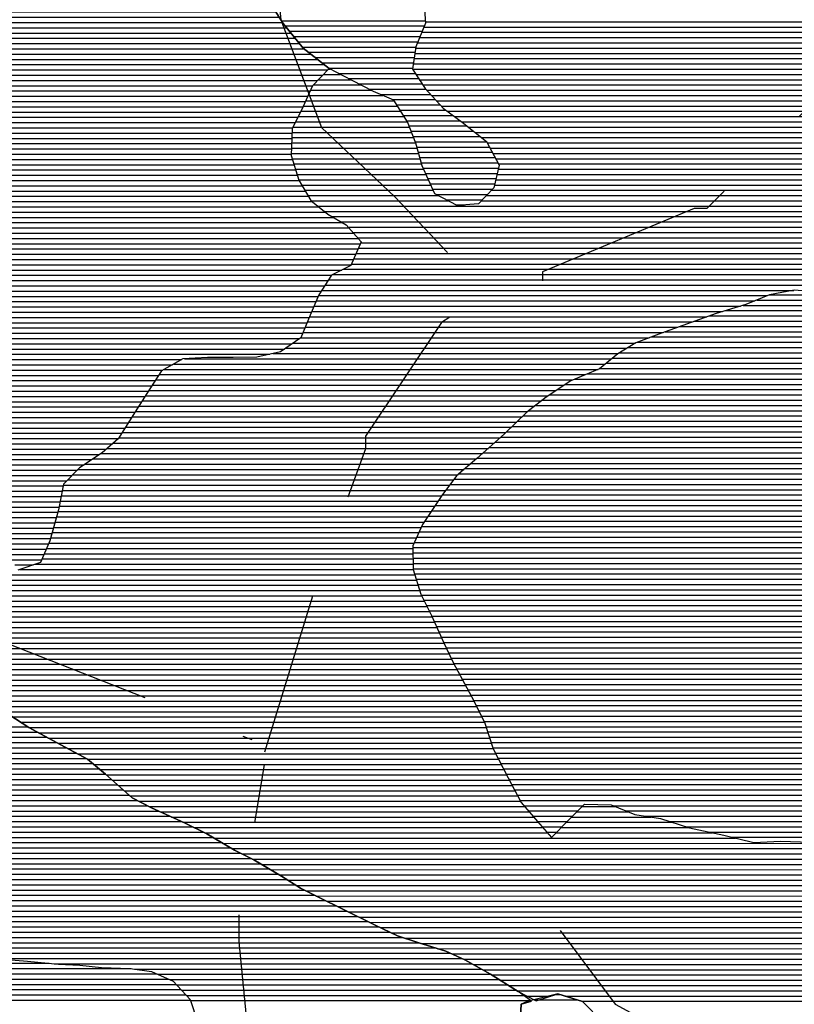
# Model space of a CAD drawing. Extents: x 186088 to 270188, y 8140884 to 8200579.
# Drawn here: x 244876 to 246714, y 8154677 to 8157014 of the extents above; entities that cross this region are included whole.
import ezdxf

# ---------------------------------------------------------------- set-up
doc = ezdxf.new("R2010")
doc.units = 0
doc.header["$MEASUREMENT"] = 0
doc.linetypes.add('DASHED', pattern=[0.75, 0.5, -0.25])
for name, color, linetype in [('C', 11, 'CONTINUOUS'), ('CE', 102, 'CONTINUOUS'), ('ESTRADA_N_PAV', 10, 'CONTINUOUS'), ('P_L', 53, 'CONTINUOUS'), ('RIOS', 150, 'CONTINUOUS')]:
    doc.layers.add(name, color=color, linetype=linetype)
doc.layers.add('MC', color=7, linetype='CONTINUOUS', true_color=0x366b00)

# ---------------------------------------------------------------- blocks, each defined once
blk = doc.blocks.new('*X14')
at = {"layer": 'CE'}
for points in [[(244678.90558, 8154762.364583), (245140.433956, 8154762.369198)], [(244752.326335, 8154774.86535), (244945.484739, 8154774.867282)], [(244544.387798, 8154737.363172), (245228.56971, 8154737.370014)], [(244577.049041, 8154749.863532), (245200.713898, 8154749.869768)], [(244483.258895, 8154712.362495), (245258.522163, 8154712.370247)], [(244513.131408, 8154724.862826), (245246.757877, 8154724.870163)], [(244434.396356, 8154687.36194), (245280.924914, 8154687.370405)], [(244456.822327, 8154699.862197), (245270.286448, 8154699.870332)]]:
    blk.add_lwpolyline(points, dxfattribs=at)
blk = doc.blocks.new('*X15')
at = {"layer": 'CE'}
for points in [[(244646.577579, 8157682.764368), (244737.793114, 8157682.76528)], [(244661.96142, 8157695.264555), (244689.283939, 8157695.264828)], [(244615.809895, 8157657.763995), (244764.754481, 8157657.765484)], [(244631.193737, 8157670.264181), (244751.923565, 8157670.265389)], [(244548.262658, 8157632.763253), (244790.416312, 8157632.765675)], [(244586.695861, 8157645.26367), (244777.585397, 8157645.265579)], [(244505.644174, 8157607.762761), (244815.407644, 8157607.765859)], [(244525.090271, 8157620.262988), (244803.11281, 8157620.265769)], [(244486.198076, 8157595.262534), (244827.702477, 8157595.265949)], [(244452.927625, 8157570.262135), (244853.099444, 8157570.266137)], [(244468.308857, 8157582.762322), (244840.119714, 8157582.76604)], [(244422.165161, 8157545.261761), (244879.058905, 8157545.26633)], [(244437.546393, 8157557.761948), (244866.079175, 8157557.766233)], [(244402.677842, 8157520.2615), (244900.124924, 8157520.266475)], [(244410.789785, 8157532.761614), (244890.429626, 8157532.766411)], [(244386.453955, 8157495.261272), (244919.515521, 8157495.266603)], [(244394.565899, 8157507.761386), (244909.820223, 8157507.766539)], [(244372.883113, 8157470.26107), (244942.281892, 8157470.266764)], [(244378.574189, 8157482.76116), (244930.4813, 8157482.766679)], [(244361.500962, 8157445.260891), (244965.883075, 8157445.266934)], [(244367.192038, 8157457.76098), (244954.082484, 8157457.766849)], [(244355.809221, 8157432.760801), (244977.683667, 8157432.767019)], [(244344.424085, 8157407.760621), (245002.018501, 8157407.767197)], [(244350.116653, 8157420.260711), (244989.723614, 8157420.267107)], [(244331.764524, 8157382.760428), (245028.296017, 8157382.767393)], [(244338.731517, 8157395.260531), (245014.313387, 8157395.267287)], [(244317.17715, 8157357.760216), (245061.090412, 8157357.767655)], [(244324.470837, 8157370.260322), (245044.693215, 8157370.267524)], [(244304.576451, 8157332.760024), (245077.616721, 8157332.767755)], [(244309.883462, 8157345.26011), (245069.569895, 8157345.267707)], [(244297.325465, 8157307.759886), (245093.710371, 8157307.76785)], [(244300.950958, 8157320.259955), (245085.663546, 8157320.267802)], [(244290.074479, 8157282.759747), (245109.804022, 8157282.767945)], [(244293.699972, 8157295.259817), (245101.757197, 8157295.267897)], [(244285.210028, 8157257.759633), (245131.887542, 8157257.768099)], [(244287.208068, 8157270.259686), (245119.589453, 8157270.268009)], [(244283.211988, 8157245.25958), (245144.18563, 8157245.268189)], [(244279.253255, 8157220.259474), (245178.352574, 8157220.268465)], [(244281.213948, 8157232.759527), (245158.895775, 8157232.768303)], [(244275.442778, 8157195.25937), (245222.844416, 8157195.268844)], [(244277.348017, 8157207.759422), (245197.809373, 8157207.768627)], [(244271.873851, 8157170.259268), (245285.441775, 8157170.269404)], [(244273.537539, 8157182.759318), (245248.833458, 8157182.769071)], [(244271.635059, 8157145.2592), (245354.614045, 8157145.27003)], [(244271.754455, 8157157.759234), (245321.004151, 8157157.769727)], [(244271.396268, 8157120.259131), (245396.188687, 8157120.270379)], [(244271.515663, 8157132.759166), (245377.749933, 8157132.770228)], [(244271.157476, 8157095.259063), (245428.600556, 8157095.270638)], [(244271.276872, 8157107.759097), (245414.627441, 8157107.770531)], [(244270.918106, 8157070.258995), (245454.489177, 8157070.27083)], [(244271.038071, 8157082.759029), (245441.544867, 8157082.770734)], [(244270.79814, 8157057.75896), (245467.433487, 8157057.770927)], [(244270.558208, 8157032.758892), (245483.769406, 8157032.771024)], [(244270.678174, 8157045.258926), (245475.800655, 8157045.270978)], [(244270.31882, 8157007.758824), (245499.706907, 8157007.771118)], [(244270.438243, 8157020.258858), (245491.738157, 8157020.271071)], [(244270.080056, 8156982.758755), (245519.637293, 8156982.771251)], [(244270.199438, 8156995.25879), (245509.489865, 8156995.271182)], [(244269.960673, 8156970.258721), (245529.784721, 8156970.271319)], [(244270.665087, 8156957.758695), (245539.932149, 8156957.771388)], [(244271.795199, 8156945.258673), (245550.791143, 8156945.271463)], [(244272.925311, 8156932.758652), (245566.53774, 8156932.771588)], [(244274.055423, 8156920.25863), (245582.284336, 8156920.271712)], [(244275.088583, 8156907.758607), (245598.030933, 8156907.771837)], [(244276.054067, 8156895.258584), (245606.910401, 8156895.271893)], [(244277.019551, 8156882.758561), (245594.769675, 8156882.771738)], [(244277.985034, 8156870.258537), (245582.62895, 8156870.271584)], [(244278.950518, 8156857.758514), (245570.488225, 8156857.771429)], [(244279.386061, 8156845.258485), (245564.884717, 8156845.27134)], [(244279.767471, 8156832.758456), (245559.340007, 8156832.771252)], [(244280.148881, 8156820.258427), (245553.795297, 8156820.271163)], [(244280.530291, 8156807.758398), (245548.250587, 8156807.771075)], [(244280.911701, 8156795.258369), (245542.143284, 8156795.270981)], [(244281.167187, 8156782.758338), (245535.978921, 8156782.770886)], [(244281.395205, 8156770.258307), (245529.814558, 8156770.270792)], [(244281.623223, 8156757.758277), (245523.650195, 8156757.770697)], [(244281.851241, 8156745.258246), (245522.196047, 8156745.270649)], [(244282.079259, 8156732.758215), (245521.753898, 8156732.770612)], [(244282.307277, 8156720.258185), (245521.31175, 8156720.270575)], [(244282.535295, 8156707.758154), (245520.869601, 8156707.770537)], [(244282.469834, 8156682.758087), (245523.148131, 8156682.770494)], [(244282.590189, 8156695.258121), (245520.427452, 8156695.2705)], [(244282.229123, 8156657.758019), (245530.877658, 8156657.770505)], [(244282.349478, 8156670.258053), (245527.012895, 8156670.2705)], [(244281.988411, 8156632.75795), (245538.827997, 8156632.770519)], [(244282.108767, 8156645.257985), (245534.742422, 8156645.270511)], [(244281.748323, 8156607.757882), (245553.46235, 8156607.770599)], [(244281.868289, 8156620.257916), (245546.145173, 8156620.270559)], [(244281.508392, 8156582.757814), (245569.850743, 8156582.770697)], [(244281.628357, 8156595.257848), (245560.779526, 8156595.270639)], [(244281.269121, 8156557.757745), (245600.974599, 8156557.770942)], [(244281.388426, 8156570.257779), (245585.412671, 8156570.27082)], [(244281.031768, 8156532.757677), (245641.61765, 8156532.771283)], [(244281.150445, 8156545.257711), (245620.070013, 8156545.2711)], [(244280.913092, 8156520.257643), (245657.079945, 8156520.271404)], [(244280.675739, 8156495.257574), (245679.187348, 8156495.271559)], [(244280.794415, 8156507.757608), (245668.133646, 8156507.771482)], [(244282.223677, 8156482.757557), (245684.51394, 8156482.77158)], [(244284.81673, 8156470.25755), (245678.912832, 8156470.271491)], [(244287.409782, 8156457.757543), (245673.311723, 8156457.771402)], [(244290.002835, 8156445.257536), (245667.710615, 8156445.271313)], [(244292.595887, 8156432.757528), (245662.109506, 8156432.771224)], [(244298.044051, 8156420.25755), (245640.339819, 8156420.270973)], [(244303.710427, 8156407.757574), (245615.759349, 8156407.770694)], [(244309.376802, 8156395.257597), (245607.450691, 8156395.270578)], [(244315.043178, 8156382.757621), (245599.221426, 8156382.770463)], [(244320.709554, 8156370.257645), (245590.992161, 8156370.270347)], [(244328.623805, 8156357.757691), (245583.71956, 8156357.770242)], [(244344.76554, 8156345.257819), (245578.533327, 8156345.270157)], [(244360.907274, 8156332.757948), (245573.347094, 8156332.770072)], [(244377.049008, 8156320.258076), (245568.160861, 8156320.269987)], [(244394.426842, 8156307.758217), (245562.933878, 8156307.769902)], [(244411.896924, 8156295.258358), (245557.654353, 8156295.269816)], [(244429.367007, 8156282.7585), (245552.374828, 8156282.76973)], [(244446.884361, 8156270.258642), (245547.095303, 8156270.269644)], [(244466.08543, 8156257.758801), (245539.900471, 8156257.76954)], [(244485.286499, 8156245.25896), (245521.889089, 8156245.269326)], [(244504.487567, 8156232.759119), (245503.877708, 8156232.769113)], [(244519.076277, 8156220.259232), (245469.027205, 8156220.268732)], [(244532.017927, 8156207.759329), (245260.427335, 8156207.766613)], [(244544.959578, 8156195.259425), (245238.06449, 8156195.266356)], [(244557.901229, 8156182.759522), (245215.701646, 8156182.7661)], [(244567.930892, 8156170.259589), (245205.485392, 8156170.265964)], [(244577.419198, 8156157.759651), (245197.254461, 8156157.765849)], [(244586.907505, 8156145.259713), (245189.02353, 8156145.265734)], [(244596.395811, 8156132.759774), (245180.792598, 8156132.765618)], [(244603.951909, 8156120.259817), (245172.699098, 8156120.265504)], [(244607.823571, 8156107.759823), (245164.710996, 8156107.765392)], [(244611.695234, 8156095.259828), (245156.722895, 8156095.265279)], [(244615.566896, 8156082.759834), (245148.742823, 8156082.765166)], [(244619.438558, 8156070.25984), (245140.843175, 8156070.265054)], [(244623.433813, 8156057.759847), (245132.943527, 8156057.764942)], [(244627.803808, 8156045.259858), (245125.043879, 8156045.26483)], [(244632.173803, 8156032.759868), (245117.144231, 8156032.764718)], [(244636.543797, 8156020.259879), (245109.244583, 8156020.264606)], [(244640.913792, 8156007.75989), (245095.132474, 8156007.764432)], [(244645.11482, 8155995.259899), (245080.896371, 8155995.264256)], [(244648.355421, 8155982.759898), (245065.330426, 8155982.764068)], [(244651.596022, 8155970.259897), (245046.849276, 8155970.26385)], [(244654.836623, 8155957.759897), (245028.368126, 8155957.763632)], [(244658.077225, 8155945.259896), (245012.55122, 8155945.263441)], [(244661.317826, 8155932.759896), (245000.207194, 8155932.763285)], [(244665.444104, 8155920.259904), (244987.863167, 8155920.263128)], [(244669.725199, 8155907.759914), (244979.045744, 8155907.763007)], [(244674.006294, 8155895.259924), (244976.504433, 8155895.262949)], [(244678.28739, 8155882.759933), (244973.963123, 8155882.76289)], [(244682.568485, 8155870.259943), (244971.421812, 8155870.262832)], [(244686.84958, 8155857.759953), (244968.880502, 8155857.762773)], [(244691.130675, 8155845.259963), (244965.945814, 8155845.262711)], [(244695.188442, 8155832.75997), (244962.564995, 8155832.762644)], [(244699.226367, 8155820.259978), (244779.904659, 8155820.260785)], [(244799.087023, 8155820.260976), (244959.184176, 8155820.262577)], [(244703.264291, 8155807.759985), (244773.491089, 8155807.760687)], [(244707.302216, 8155795.259993), (244767.077519, 8155795.26059)], [(244818.654145, 8155807.761139), (244955.803357, 8155807.762511)], [(244830.2953, 8155795.261222), (244952.422538, 8155795.262444)], [(244711.321956, 8155782.76), (244760.663949, 8155782.760493)], [(244714.62663, 8155770.26), (244754.250379, 8155770.260396)], [(244834.73372, 8155782.761234), (244949.041719, 8155782.762377)], [(244839.172139, 8155770.261245), (244944.456821, 8155770.262298)], [(244717.931304, 8155757.76), (244749.060301, 8155757.760311)], [(244721.235978, 8155745.26), (244744.582726, 8155745.260233)], [(244843.610559, 8155757.761257), (244938.909662, 8155757.76221)], [(244849.437996, 8155745.261282), (244933.362503, 8155745.262121)], [(244724.540652, 8155732.76), (244740.105151, 8155732.760156)], [(244727.845326, 8155720.26), (244735.627575, 8155720.260078)], [(244856.870639, 8155732.761323), (244927.815344, 8155732.762033)], [(244864.303282, 8155720.261365), (244907.571621, 8155720.261797)]]:
    blk.add_lwpolyline(points, dxfattribs=at)
blk = doc.blocks.new('*X30')
at = {"layer": 'CE'}
for points in [[(246624.960084, 8156348.923468), (246806.179864, 8156348.92528)], [(246654.927591, 8156361.423801), (246783.345693, 8156361.425085)], [(246550.46474, 8156323.922657), (246820.02959, 8156323.925353)], [(246593.074219, 8156336.423116), (246818.724022, 8156336.425373)], [(246477.348882, 8156298.92186), (246822.640728, 8156298.925313)], [(246511.80157, 8156311.422237), (246821.335159, 8156311.425333)], [(246442.803543, 8156286.421481), (246822.967131, 8156286.425283)], [(246374.674584, 8156261.420734), (246820.810873, 8156261.425196)], [(246407.889157, 8156273.921099), (246821.889002, 8156273.925239)], [(246319.722188, 8156236.420119), (246818.654616, 8156236.425108)], [(246342.035352, 8156248.920375), (246819.732744, 8156248.925152)], [(246282.761936, 8156211.419683), (246833.492867, 8156211.42519)], [(246298.79618, 8156223.919876), (246825.769161, 8156223.925146)], [(246252.806042, 8156186.419317), (246857.09141, 8156186.42536)], [(246267.783989, 8156198.9195), (246841.216573, 8156198.925235)], [(246193.413565, 8156161.418658), (246971.532122, 8156161.426439)], [(246223.496062, 8156173.918991), (246893.558924, 8156173.925692)], [(246151.96695, 8156136.418177), (246990.786683, 8156136.426565)], [(246170.855022, 8156148.918399), (246981.159402, 8156148.926502)], [(246133.078878, 8156123.917955), (247000.976044, 8156123.926634)], [(246100.112489, 8156098.91756), (247021.497304, 8156098.926773)], [(246115.96902, 8156111.417751), (247011.236674, 8156111.426704)], [(246070.459248, 8156073.917197), (247048.259694, 8156073.926975)], [(246084.255957, 8156086.417368), (247034.216231, 8156086.426868)], [(246044.536959, 8156048.916872), (247076.324876, 8156048.92719)], [(246057.498104, 8156061.417034), (247062.303157, 8156061.427082)], [(246018.009967, 8156023.916541), (247101.592503, 8156023.927376)], [(246031.575815, 8156036.416709), (247088.958689, 8156036.427283)], [(245990.109802, 8155998.916196), (247125.566117, 8155998.92755)], [(246004.059884, 8156011.416368), (247114.226316, 8156011.42747)], [(245962.209637, 8155973.915851), (247146.373163, 8155973.927692)], [(245976.15972, 8155986.416023), (247135.96964, 8155986.427621)], [(245932.982831, 8155948.915492), (247187.535454, 8155948.928038)], [(245947.633382, 8155961.415672), (247159.291785, 8155961.427788)], [(245918.332279, 8155936.415313), (247216.155111, 8155936.428291)], [(245897.161414, 8155911.415035), (247274.86892, 8155911.428812)], [(245906.764575, 8155923.915164), (247245.512015, 8155923.928552)], [(245877.95509, 8155886.414777), (247311.448211, 8155886.429112)], [(245887.558252, 8155898.914906), (247294.846825, 8155898.928979)], [(245861.391921, 8155861.414545), (247340.871886, 8155861.42934)], [(245869.623881, 8155873.914661), (247328.049597, 8155873.929245)], [(245844.928001, 8155836.414315), (247359.244644, 8155836.429458)], [(245853.159961, 8155848.91443), (247350.058265, 8155848.929399)], [(245829.559591, 8155811.414095), (247377.364674, 8155811.429573)], [(245836.696041, 8155823.914199), (247368.431023, 8155823.929517)], [(245818.470171, 8155786.413918), (247386.586269, 8155786.429599)], [(245824.014881, 8155798.914007), (247381.975472, 8155798.929586)], [(245809.198118, 8155761.413759), (247395.807865, 8155761.429625)], [(245812.92546, 8155773.91383), (247391.197067, 8155773.929612)], [(245809.253952, 8155748.913727), (247397.73397, 8155748.929612)], [(245809.309785, 8155736.413695), (247397.791581, 8155736.429579)], [(245809.365619, 8155723.913662), (247397.849193, 8155723.929547)], [(245809.421452, 8155711.41363), (247397.906804, 8155711.429514)], [(245812.70492, 8155698.913629), (247397.964416, 8155698.929482)], [(245816.571825, 8155686.413635), (247398.022028, 8155686.42945)], [(245820.43873, 8155673.913641), (247394.651674, 8155673.929383)], [(245824.305635, 8155661.413646), (247389.727102, 8155661.429301)], [(245828.606447, 8155648.913656), (247384.80253, 8155648.929218)], [(245834.931644, 8155636.413687), (247379.877958, 8155636.429136)], [(245841.256841, 8155623.913717), (247372.114308, 8155623.929026)], [(245847.582038, 8155611.413747), (247362.508431, 8155611.428896)], [(245853.815365, 8155598.913777), (247352.902554, 8155598.928767)], [(245859.383178, 8155586.413799), (247343.296677, 8155586.428638)], [(245864.950992, 8155573.913822), (247331.162084, 8155573.928484)], [(245870.518805, 8155561.413845), (247318.817455, 8155561.428328)], [(245876.086618, 8155548.913867), (247306.472827, 8155548.928171)], [(245881.675456, 8155536.41389), (247295.382719, 8155536.428027)], [(245887.669838, 8155523.913917), (247284.98565, 8155523.92789)], [(245893.66422, 8155511.413944), (247274.58858, 8155511.427753)], [(245899.658602, 8155498.913971), (247264.19151, 8155498.927616)], [(245905.794084, 8155486.413999), (247250.182343, 8155486.427443)], [(245912.509541, 8155473.914034), (247234.99846, 8155473.927258)], [(245919.224997, 8155461.414068), (247220.381296, 8155461.427079)], [(245925.940454, 8155448.914102), (247211.739027, 8155448.92696)], [(245932.65591, 8155436.414136), (247203.096757, 8155436.42684)], [(245939.371366, 8155423.91417), (247194.454488, 8155423.926721)], [(245946.086823, 8155411.414204), (247185.812219, 8155411.426602)], [(245952.525224, 8155398.914236), (247176.21264, 8155398.926473)], [(245958.849173, 8155386.414266), (247166.609478, 8155386.426344)], [(245965.173122, 8155373.914296), (247157.006316, 8155373.926214)], [(245971.497072, 8155361.414326), (247149.009089, 8155361.426101)], [(245977.821021, 8155348.914357), (247144.534908, 8155348.926024)], [(245982.244123, 8155336.414368), (247140.060727, 8155336.425946)], [(245986.306375, 8155323.914375), (247135.586546, 8155323.925868)], [(245990.368626, 8155311.414383), (247131.112365, 8155311.425791)], [(245994.430877, 8155298.914391), (247127.129677, 8155298.925718)], [(245998.493129, 8155286.414398), (247123.251145, 8155286.425646)], [(246004.461685, 8155273.914425), (247119.372613, 8155273.925574)], [(246011.017637, 8155261.414458), (247115.494081, 8155261.425502)], [(246017.57359, 8155248.91449), (247107.711622, 8155248.925392)], [(246024.129542, 8155236.414523), (247099.723521, 8155236.425279)], [(246030.685495, 8155223.914555), (247091.735419, 8155223.925166)], [(246037.253446, 8155211.414588), (247084.093551, 8155211.425056)], [(246043.85077, 8155198.914621), (247076.834682, 8155198.924951)], [(246050.448094, 8155186.414654), (247069.575814, 8155186.424845)], [(246057.045418, 8155173.914687), (247062.318301, 8155173.92474)], [(246063.642742, 8155161.41472), (247058.280512, 8155161.424666)], [(246072.699209, 8155148.914777), (246212.332584, 8155148.916174)], [(246083.224741, 8155136.41485), (246199.985345, 8155136.416017)], [(246283.869611, 8155148.916889), (247054.242723, 8155148.924593)], [(246314.985585, 8155136.417167), (247050.204934, 8155136.424519)], [(246093.750273, 8155123.914922), (246187.638106, 8155123.915861)], [(246104.275806, 8155111.414994), (246175.291466, 8155111.415704)], [(246361.953465, 8155123.917604), (247046.167145, 8155123.924446)], [(246418.007823, 8155111.418131), (247038.84989, 8155111.42434)], [(246115.216548, 8155098.915071), (246162.946838, 8155098.915548)], [(246126.16387, 8155086.415147), (246150.602209, 8155086.415391)], [(246456.337851, 8155098.918482), (247011.193226, 8155098.92403)], [(246510.464154, 8155086.41899), (246983.536561, 8155086.423721)], [(246137.111193, 8155073.915224), (246138.25758, 8155073.915235)], [(246566.587995, 8155073.919518), (246928.770281, 8155073.92314)]]:
    blk.add_lwpolyline(points, dxfattribs=at)
blk = doc.blocks.new('*X45')
at = {"layer": 'C'}
for points in [[(245838.939652, 8157009.545266), (247441.513493, 8157009.561292)], [(245830.293247, 8156984.545114), (247450.131785, 8156984.561312)], [(245835.542521, 8156997.045199), (247445.70649, 8156997.061301)], [(245819.794699, 8156959.544943), (247458.982373, 8156959.561335)], [(245825.043973, 8156972.045028), (247454.557079, 8156972.061324)], [(245813.449239, 8156934.544814), (247467.832962, 8156934.561357)], [(245815.356821, 8156947.044866), (247463.407668, 8156947.061346)], [(245809.634075, 8156909.544709), (247476.286784, 8156909.561376)], [(245811.541657, 8156922.044761), (247472.131052, 8156922.061367)], [(245596.489532, 8156884.542512), (245636.533476, 8156884.542912)], [(245608.630257, 8156897.042666), (245612.421736, 8156897.042704)], [(245807.726493, 8156897.044657), (247480.442516, 8156897.061384)], [(245815.658132, 8156884.544704), (247484.598248, 8156884.561393)], [(245572.208082, 8156859.542203), (245685.098696, 8156859.543332)], [(245584.348807, 8156872.042358), (245660.645216, 8156872.043121)], [(245823.835569, 8156872.044752), (247492.998241, 8156872.061444)], [(245832.013005, 8156859.544801), (247518.052606, 8156859.561662)], [(245565.670181, 8156847.042105), (245709.628136, 8156847.043544)], [(245841.210637, 8156847.04486), (248326.461265, 8156847.069713)], [(245554.580761, 8156822.041928), (245764.550842, 8156822.044028)], [(245560.125471, 8156834.542016), (245737.592419, 8156834.543791)], [(245852.820609, 8156834.544943), (248325.996633, 8156834.569675)], [(245864.430582, 8156822.045026), (248326.222568, 8156822.069644)], [(245543.016529, 8156797.041746), (245780.491464, 8156797.044121)], [(245549.036051, 8156809.541839), (245772.521153, 8156809.544074)], [(245876.040555, 8156809.545109), (248331.290062, 8156809.569662)], [(245890.959077, 8156797.045226), (248336.357556, 8156797.06968)], [(245530.687803, 8156772.041557), (245796.388467, 8156772.044214)], [(245536.852166, 8156784.541652), (245788.461775, 8156784.544168)], [(245907.978812, 8156784.545363), (248341.42505, 8156784.569697)], [(245924.998548, 8156772.0455), (248347.044394, 8156772.06972)], [(245522.258682, 8156747.041407), (245806.125658, 8156747.044245)], [(245524.523439, 8156759.541462), (245801.257062, 8156759.54423)], [(245940.785715, 8156759.545625), (248360.521311, 8156759.569822)], [(245956.495823, 8156747.045749), (248373.998228, 8156747.069924)], [(245521.374384, 8156722.041332), (245815.862849, 8156722.044277)], [(245521.816533, 8156734.541369), (245810.994253, 8156734.544261)], [(245972.205932, 8156734.545873), (248387.736374, 8156734.570028)], [(245985.686644, 8156722.045975), (248408.469996, 8156722.070203)], [(245520.490087, 8156697.041257), (245822.843505, 8156697.04428)], [(245520.932236, 8156709.541294), (245819.39958, 8156709.544279)], [(245992.360713, 8156709.546009), (248429.203619, 8156709.570377)], [(245999.034783, 8156697.046042), (248448.982838, 8156697.070542)], [(245522.600648, 8156684.541245), (245826.28743, 8156684.544282)], [(246005.708852, 8156684.546076), (248468.557032, 8156684.570705)], [(245526.465412, 8156672.041251), (245829.731354, 8156672.044283)], [(245530.330175, 8156659.541256), (245834.607453, 8156659.544299)], [(246011.680102, 8156659.54607), (250463.804692, 8156659.590591)], [(246012.382921, 8156672.04611), (248495.869685, 8156672.070945)], [(245534.194939, 8156647.041262), (245840.238378, 8156647.044322)], [(245538.059702, 8156634.541268), (245845.869304, 8156634.544346)], [(246005.47932, 8156634.545942), (250452.720843, 8156634.590414)], [(246008.579711, 8156647.046006), (250458.245054, 8156647.090503)], [(245545.108621, 8156622.041305), (245851.50023, 8156622.044369)], [(245552.425797, 8156609.541345), (245857.131156, 8156609.544392)], [(245994.97823, 8156609.545771), (250442.487614, 8156609.590246)], [(246002.378929, 8156622.045878), (250447.604228, 8156622.09033)], [(245559.742974, 8156597.041385), (245868.965452, 8156597.044478)], [(245567.646238, 8156584.541432), (245892.399266, 8156584.544679)], [(245971.251365, 8156584.545468), (250432.254384, 8156584.590078)], [(245983.114797, 8156597.045619), (250437.370999, 8156597.090162)], [(245583.208166, 8156572.041554), (250428.844795, 8156572.090011)], [(245598.770094, 8156559.541677), (250426.561904, 8156559.589955)], [(245617.017572, 8156547.041826), (250424.279013, 8156547.089899)], [(245638.565208, 8156534.542009), (250421.996122, 8156534.589843)], [(245655.514076, 8156522.042145), (250419.589399, 8156522.089786)], [(245666.567777, 8156509.542223), (250416.32071, 8156509.58972)], [(245677.621479, 8156497.0423), (250413.05202, 8156497.089655)], [(245679.706286, 8156472.042255), (250406.514642, 8156472.089523)], [(245685.307394, 8156484.542344), (250409.783331, 8156484.589589)], [(245668.504069, 8156447.042077), (250399.422337, 8156447.089386)], [(245674.105177, 8156459.542166), (250403.075101, 8156459.589456)], [(245643.821892, 8156422.041764), (250392.116809, 8156422.089247)], [(245662.90296, 8156434.541988), (250395.769573, 8156434.589317)], [(245608.61645, 8156397.041346), (250387.146088, 8156397.089132)], [(245619.241422, 8156409.541485), (250388.464045, 8156409.589178)], [(245592.15792, 8156372.041116), (246713.000637, 8156372.052324)], [(245600.387185, 8156384.541231), (250387.656167, 8156384.589104)], [(245579.268009, 8156347.040921), (246620.471945, 8156347.051333)], [(245584.454242, 8156359.541006), (246650.439452, 8156359.551665)], [(245568.895544, 8156322.040751), (246544.083254, 8156322.050503)], [(245574.081777, 8156334.540836), (246586.692732, 8156334.550962)], [(245563.681776, 8156309.540666), (246506.6417, 8156309.550095)], [(245553.122726, 8156284.540494), (246437.574526, 8156284.549339)], [(245558.402251, 8156297.04058), (246472.189012, 8156297.049718)], [(245542.451966, 8156259.540322), (246369.78631, 8156259.548595)], [(245547.843202, 8156272.040408), (246402.66014, 8156272.048957)], [(245506.429203, 8156234.539895), (246316.588166, 8156234.547997)], [(245524.440584, 8156247.040108), (246337.514174, 8156247.048239)], [(245266.97375, 8156209.537435), (246280.518737, 8156209.54757)], [(245476.572489, 8156222.039564), (246295.662158, 8156222.047755)], [(245218.86957, 8156184.536888), (246249.073198, 8156184.54719)], [(245241.232414, 8156197.037144), (246265.540789, 8156197.047387)], [(245198.420456, 8156159.536617), (246188.908205, 8156159.546522)], [(245206.651387, 8156172.036733), (246218.990701, 8156172.046856)], [(245190.189524, 8156147.036502), (246168.026215, 8156147.04628)], [(245173.830693, 8156122.036272), (246130.250071, 8156122.045837)], [(245181.958593, 8156134.536387), (246149.138143, 8156134.546058)], [(245157.85449, 8156097.036047), (246097.737706, 8156097.045445)], [(245165.842592, 8156109.536159), (246113.594237, 8156109.545637)], [(245141.96224, 8156072.035822), (246068.518098, 8156072.045087)], [(245149.866389, 8156084.535934), (246081.881175, 8156084.545254)], [(245126.162944, 8156047.035598), (246042.59581, 8156047.044762)], [(245134.062592, 8156059.53571), (246055.556954, 8156059.544925)], [(245110.363648, 8156022.035374), (246015.920707, 8156022.044429)], [(245118.263296, 8156034.535486), (246029.634666, 8156034.544599)], [(245082.91306, 8155997.035033), (245988.020542, 8155997.044084)], [(245097.149162, 8156009.535209), (246001.970625, 8156009.544257)], [(245049.467319, 8155972.034633), (245960.089767, 8155972.043739)], [(245067.948469, 8155984.534851), (245974.07046, 8155984.543912)], [(245030.986169, 8155959.534415), (245945.439216, 8155959.543559)], [(245001.95585, 8155934.534059), (245916.138113, 8155934.5432)], [(245014.299877, 8155947.034215), (245930.788664, 8155947.04338)], [(244979.405746, 8155909.533767), (245895.723179, 8155909.54293)], [(244989.611824, 8155922.033902), (245905.32634, 8155922.043059)], [(244974.323125, 8155884.53365), (245876.622966, 8155884.542673)], [(244976.864436, 8155897.033709), (245886.120017, 8155897.042801)], [(244969.240504, 8155859.533533), (245860.159046, 8155859.542443)], [(244971.781815, 8155872.033592), (245868.391006, 8155872.042558)], [(244963.043922, 8155834.533405), (245843.695126, 8155834.542212)], [(244966.424741, 8155847.033472), (245851.927086, 8155847.042327)], [(244956.282284, 8155809.533272), (245828.729177, 8155809.541996)], [(244959.663103, 8155822.033339), (245835.463166, 8155822.042097)], [(244949.520646, 8155784.533138), (245817.639757, 8155784.541819)], [(244952.901465, 8155797.033205), (245823.184467, 8155797.041908)], [(244945.242633, 8155772.033062), (245812.095047, 8155772.041731)], [(244934.148314, 8155747.032886), (245809.262314, 8155747.041637)], [(244939.695473, 8155759.532974), (245809.20648, 8155759.541669)], [(244912.762291, 8155722.032606), (245809.373981, 8155722.041572)], [(244928.601155, 8155734.532797), (245809.318147, 8155734.541604)], [(244725.495622, 8155697.030667), (245813.284054, 8155697.041545)], [(244876.120581, 8155709.532206), (245809.429814, 8155709.541539)], [(244712.320471, 8155672.030469), (245821.017864, 8155672.041556)], [(244718.908046, 8155684.530568), (245817.150959, 8155684.541551)], [(244699.14532, 8155647.030271), (245829.553752, 8155647.041576)], [(244705.732895, 8155659.53037), (245824.884769, 8155659.541562)], [(244502.048867, 8155634.528268), (245835.878949, 8155634.541606)], [(244515.870816, 8155622.028373), (245842.204145, 8155622.041636)], [(244529.692766, 8155609.528478), (245848.529342, 8155609.541666)], [(244539.930957, 8155597.028547), (245854.649239, 8155597.041695)], [(244546.609928, 8155584.528581), (245860.217052, 8155584.541717)], [(244553.288899, 8155572.028615), (245865.784865, 8155572.04174)], [(244559.967871, 8155559.528649), (245871.352679, 8155559.541763)], [(244566.646842, 8155547.028683), (245876.920492, 8155547.041785)], [(244573.325813, 8155534.528716), (245882.573216, 8155534.541809)], [(244580.004784, 8155522.02875), (245888.567598, 8155522.041836)], [(244590.47656, 8155509.528822), (245894.56198, 8155509.541863)], [(244612.200493, 8155497.029006), (245900.556362, 8155497.04189)], [(244633.924427, 8155484.52919), (245906.799837, 8155484.541919)], [(244655.648361, 8155472.029375), (245913.515293, 8155472.041953)], [(244685.343975, 8155459.529638), (245920.23075, 8155459.541987)], [(244718.680893, 8155447.029939), (245926.946206, 8155447.042021)], [(244746.459154, 8155434.530184), (245933.661663, 8155434.542056)], [(244766.117958, 8155422.030347), (245940.377119, 8155422.04209)], [(244785.776762, 8155409.530511), (245947.092575, 8155409.542124)], [(244804.764255, 8155397.030668), (245953.472342, 8155397.042155)], [(244822.330119, 8155384.53081), (245959.796291, 8155384.542185)], [(244839.895982, 8155372.030953), (245966.12024, 8155372.042215)], [(244858.302777, 8155359.531104), (245972.444189, 8155359.542245)], [(244877.759576, 8155347.031266), (245978.768139, 8155347.042276)], [(244897.216375, 8155334.531427), (245982.852514, 8155334.542284)], [(244920.152254, 8155322.031624), (245986.914765, 8155322.042291)], [(244943.171182, 8155309.531821), (245990.977017, 8155309.542299)], [(244966.190111, 8155297.032018), (245995.039268, 8155297.042306)], [(244989.604318, 8155284.532219), (245999.101519, 8155284.542314)], [(245013.204681, 8155272.032422), (246005.443549, 8155272.042344)], [(245036.805044, 8155259.532625), (246011.999502, 8155259.542377)], [(245051.737088, 8155247.032741), (246018.555454, 8155247.04241)], [(245066.667311, 8155234.532858), (246025.111407, 8155234.542442)], [(245081.475363, 8155222.032973), (246031.667359, 8155222.042475)], [(245095.449352, 8155209.53308), (246038.241507, 8155209.542507)], [(245109.423342, 8155197.033186), (246044.838831, 8155197.04254)], [(245123.397331, 8155184.533293), (246051.436155, 8155184.542573)], [(245137.371321, 8155172.0334), (246058.033479, 8155172.042606)], [(245157.860509, 8155159.533572), (246064.630803, 8155159.542639)], [(245182.402118, 8155147.033784), (246074.275584, 8155147.042703)], [(245208.917057, 8155134.534016), (246084.801117, 8155134.542775)], [(246198.136138, 8155134.543908), (246319.645726, 8155134.545123)], [(246210.483377, 8155147.044065), (246288.529752, 8155147.044845)], [(245236.053469, 8155122.034255), (246095.326649, 8155122.042847)], [(245263.189881, 8155109.534493), (246105.908772, 8155109.54292)], [(246173.442651, 8155109.543595), (246423.74839, 8155109.546099)], [(246185.788899, 8155122.043752), (246373.674896, 8155122.045631)], [(245289.12272, 8155097.034719), (246116.856094, 8155097.042997)], [(245314.873226, 8155084.534944), (246127.803416, 8155084.543073)], [(246148.753393, 8155084.543283), (246519.304043, 8155084.546988)], [(246161.098022, 8155097.043439), (246462.078418, 8155097.046449)], [(245337.037138, 8155072.035132), (246574.296794, 8155072.047505)], [(245358.32893, 8155059.535312), (247045.986825, 8155059.552189)], [(245379.620722, 8155047.035492), (247046.755563, 8155047.052164)], [(245403.232968, 8155034.535695), (247047.524302, 8155034.552138)], [(245427.764003, 8155022.035908), (247049.254399, 8155022.052123)], [(245449.508044, 8155009.536092), (247051.312807, 8155009.55211)], [(245470.796598, 8154997.036272), (247053.371216, 8154997.052098)], [(245492.085152, 8154984.536452), (247055.429625, 8154984.552085)], [(245512.463259, 8154972.036623), (247057.488034, 8154972.052073)], [(245532.571684, 8154959.536791), (247065.633501, 8154959.552121)], [(245554.930537, 8154947.036981), (247076.861452, 8154947.052201)], [(245579.466759, 8154934.537194), (247088.089403, 8154934.55228)], [(245604.798119, 8154922.037414), (247099.543697, 8154922.052361)], [(245630.55347, 8154909.537639), (247120.27732, 8154909.552536)], [(245656.069508, 8154897.037861), (247141.010942, 8154897.05271)], [(245681.417988, 8154884.538081), (248225.720397, 8154884.563524)], [(245706.766468, 8154872.038302), (248236.591122, 8154872.0636)], [(245732.313118, 8154859.538524), (248247.461847, 8154859.563676)], [(245758.063624, 8154847.038749), (248258.332572, 8154847.063751)], [(245789.323718, 8154834.539028), (248269.203297, 8154834.563827)], [(245828.10333, 8154822.039383), (248280.07777, 8154822.063903)], [(245867.711554, 8154809.539746), (248291.13887, 8154809.56398)], [(245901.101919, 8154797.040047), (248302.19997, 8154797.064058)], [(245928.678828, 8154784.54029), (248313.26107, 8154784.564136)], [(245952.00391, 8154772.04049), (248324.32217, 8154772.064213)], [(245974.659576, 8154759.540684), (248334.239413, 8154759.564279)], [(245996.818767, 8154747.040872), (248344.065329, 8154747.064345)], [(246016.786901, 8154734.541039), (248353.891246, 8154734.56441)], [(246036.755036, 8154722.041206), (248363.717163, 8154722.064475)], [(246056.72317, 8154709.541372), (248372.570839, 8154709.564531)], [(246079.844666, 8154697.04157), (246136.233288, 8154697.042134)], [(246170.246918, 8154697.042474), (248381.232173, 8154697.064584)], [(246210.293818, 8154684.542842), (248389.893508, 8154684.564638)]]:
    blk.add_lwpolyline(points, dxfattribs=at)
blk = doc.blocks.new('*X197')
at = {"layer": 'MC'}
for points in [[(246096.389387, 8154688.025707), (246199.131962, 8154688.026734)], [(246145.32058, 8154700.526229), (246159.085063, 8154700.526367)]]:
    blk.add_lwpolyline(points, dxfattribs=at)
blk = doc.blocks.new('*X202')
at = {"layer": 'MC'}
for points in [[(245496.916653, 8157012.147971), (245838.727829, 8157012.151389)], [(245505.936747, 8156999.648028), (245836.636939, 8156999.651335)], [(245516.084176, 8156987.148096), (245831.387665, 8156987.151249)], [(245526.231604, 8156974.648165), (245826.138391, 8156974.651164)], [(245536.379032, 8156962.148233), (245820.889117, 8156962.151078)], [(245546.52646, 8156949.648302), (245815.754531, 8156949.650994)], [(245561.024076, 8156937.148414), (245813.846949, 8156937.150942)], [(245576.770673, 8156924.648538), (245811.939367, 8156924.65089)], [(245592.517269, 8156912.148663), (245810.031785, 8156912.150838)], [(245608.263866, 8156899.648787), (245808.124203, 8156899.650786)], [(245631.506434, 8156887.148986), (245813.953223, 8156887.150811)], [(245655.618174, 8156874.649195), (245822.13066, 8156874.65086)], [(245679.984568, 8156862.149405), (245830.308096, 8156862.150909)], [(245704.514008, 8156849.649618), (245838.79008, 8156849.65096)], [(245731.529666, 8156837.149855), (245850.400053, 8156837.151043)], [(245760.609095, 8156824.650113), (245862.010026, 8156824.651127)], [(245770.859428, 8156812.150182), (245873.619999, 8156812.15121)], [(245778.829739, 8156799.650229), (245887.410643, 8156799.651315)], [(245786.80005, 8156787.150275), (245904.430378, 8156787.151452)], [(245794.77036, 8156774.650322), (245921.450113, 8156774.651589)], [(245800.242012, 8156762.150344), (245937.510324, 8156762.151717)], [(245805.110607, 8156749.65036), (245953.220432, 8156749.651841)], [(245809.979203, 8156737.150375), (245968.930541, 8156737.151965)], [(245814.847798, 8156724.650391), (245984.295172, 8156724.652085)], [(245818.681558, 8156712.150396), (245990.969241, 8156712.152119)], [(245822.125483, 8156699.650398), (245997.64331, 8156699.652153)], [(245825.569408, 8156687.150399), (246004.317379, 8156687.152187)], [(245829.013333, 8156674.650401), (246010.991449, 8156674.65222)], [(245833.433464, 8156662.150412), (246012.326501, 8156662.152201)], [(245839.06439, 8156649.650435), (246009.22611, 8156649.652137)], [(245844.695316, 8156637.150458), (246006.125719, 8156637.152073)], [(245850.326242, 8156624.650482), (246003.025327, 8156624.652009)], [(245855.957167, 8156612.150505), (245997.451629, 8156612.15192)], [(245864.07975, 8156599.650553), (245985.588197, 8156599.651768)], [(245887.513564, 8156587.150755), (245973.724765, 8156587.151617)], [(245910.947379, 8156574.650956), (245931.055962, 8156574.651157)]]:
    blk.add_lwpolyline(points, dxfattribs=at)
blk = doc.blocks.new('*X553')
at = {"layer": 'P_L'}
for points in [[(244143.862723, 8155323.67235), (244917.116546, 8155323.680082)], [(244158.832198, 8155336.172533), (244894.650436, 8155336.179891)], [(244115.360019, 8155298.671999), (244963.154402, 8155298.680477)], [(244129.502456, 8155311.172173), (244940.135474, 8155311.18028)], [(244088.204636, 8155273.671661), (245010.092293, 8155273.68088)], [(244101.217581, 8155286.171824), (244986.49193, 8155286.180677)], [(244063.242489, 8155248.671346), (245049.768108, 8155248.681211)], [(244075.723562, 8155261.171504), (245033.692656, 8155261.181083)], [(244037.61276, 8155223.671023), (245079.628554, 8155223.681444)], [(244050.753561, 8155236.171188), (245064.698331, 8155236.181327)], [(244024.471959, 8155211.170859), (245093.606479, 8155211.18155)], [(243998.386588, 8155186.170532), (245121.554458, 8155186.181764)], [(244011.331158, 8155198.670695), (245107.580469, 8155198.681657)], [(243974.893233, 8155161.170231), (245154.623991, 8155161.182029)], [(243986.639911, 8155173.670382), (245135.528448, 8155173.681871)], [(243955.319454, 8155136.169969), (245205.33834, 8155136.18247)], [(243963.146556, 8155148.670081), (245179.1656, 8155148.682241)], [(243943.408812, 8155111.169784), (245259.611164, 8155111.182946)], [(243949.364133, 8155123.669877), (245232.474752, 8155123.682708)], [(243932.038249, 8155086.169605), (245311.477281, 8155086.183399)], [(243937.453491, 8155098.669692), (245285.726774, 8155098.683175)], [(243922.817049, 8155061.169446), (245355.520995, 8155061.183774)], [(243927.427649, 8155073.669526), (245334.229203, 8155073.683594)], [(243918.206448, 8155048.669367), (245376.812787, 8155048.683953)], [(243917.723925, 8155036.16933), (245399.997844, 8155036.184152)], [(243920.837244, 8155023.669328), (245424.528879, 8155023.684365)], [(243923.950563, 8155011.169326), (245446.700535, 8155011.184553)], [(243927.063883, 8154998.669324), (245467.989089, 8154998.684733)], [(243934.013122, 8154986.16936), (245489.277643, 8154986.184913)], [(243945.321904, 8154973.669441), (245509.811384, 8154973.685085)], [(243956.630685, 8154961.169521), (245529.91981, 8154961.185253)], [(243967.939466, 8154948.669601), (245551.69473, 8154948.685438)], [(243978.742409, 8154936.169676), (245576.230951, 8154936.185651)], [(243987.562152, 8154923.669731), (245601.401534, 8154923.685869)], [(243996.381895, 8154911.169786), (245627.156886, 8154911.186094)], [(244005.201638, 8154898.669841), (245652.726581, 8154898.686317)], [(244014.433424, 8154886.169901), (245678.075061, 8154886.186537)], [(244023.802841, 8154873.669961), (245703.423541, 8154873.686758)], [(244033.172258, 8154861.170022), (245728.917172, 8154861.186979)], [(244042.541675, 8154848.670083), (245754.667679, 8154848.687204)], [(244052.541433, 8154836.17015), (245784.233637, 8154836.187467)], [(244062.829192, 8154823.67022), (245822.879845, 8154823.68782)], [(244073.11695, 8154811.170289), (245862.48807, 8154811.188183)], [(244083.727037, 8154798.670363), (245897.46511, 8154798.6885)], [(244095.399536, 8154786.170446), (245925.042019, 8154786.188743)], [(244957.144158, 8154773.679031), (245949.016108, 8154773.688949)], [(245148.441502, 8154761.180911), (245971.671774, 8154761.189143)], [(245203.362127, 8154748.681427), (245994.185394, 8154748.689335)], [(245231.21794, 8154736.181672), (246014.153528, 8154736.189502)], [(245247.876298, 8154723.681806), (246034.121662, 8154723.689669)], [(245259.640584, 8154711.181891), (246054.089797, 8154711.189835)], [(245271.404869, 8154698.681975), (246071.807467, 8154698.689979)], [(245281.319996, 8154686.182041), (246088.820725, 8154686.190117)]]:
    blk.add_lwpolyline(points, dxfattribs=at)

msp = doc.modelspace()

# ---------------------------------------------------------------- linework, layer by layer
at = {"layer": 'C', "linetype": 'Continuous', "flags": 128}
for points in [[(245834.69, 8157061.83), (245839.24, 8157005.85), (245815.82, 8156950.08), (245807.68, 8156896.74), (245837.76, 8156850.76), (245880.55, 8156804.69), (245926, 8156771.31), (245984.04, 8156725.13), (246014.02, 8156668.98), (246000.8, 8156615.68), (245964.84, 8156577.79), (245913.93, 8156573.06), (245860.8, 8156601.4), (245830.92, 8156667.73), (245816.18, 8156721.23), (245796.32, 8156772.22), (245763.75, 8156823.3), (245715.64, 8156843.98), (245665.03, 8156869.77), (245609.9, 8156898.35), (245570.38, 8156857.66), (245547.74, 8156806.62), (245522.56, 8156755.56), (245520.31, 8156691.95), (245538.36, 8156633.57), (245566.54, 8156585.43), (245607.35, 8156552.65), (245650.67, 8156527.52), (245686.44, 8156487.07), (245661.28, 8156430.92), (245615.64, 8156407.71), (245585.35, 8156361.7), (245565.24, 8156313.23), (245542.61, 8156259.65), (245494.47, 8156226.24), (245438.61, 8156213.13), (245382.7, 8156212.73), (245321.71, 8156212.3), (245263.26, 8156209.35), (245212.56, 8156181.01), (245177.22, 8156127.34), (245149.46, 8156083.9), (245109.09, 8156020.02), (245071.12, 8155986.68), (245017.91, 8155950.69), (244979.96, 8155912.26), (244967.53, 8155851.12), (244947.54, 8155777.21), (244924.89, 8155726.17), (244871.6, 8155707.99)], [(244849.65, 8155365.09), (244897.67, 8155334.24), (244973.56, 8155293.03), (245036.81, 8155259.53), (245079.69, 8155223.63), (245142.73, 8155167.24), (245188.28, 8155144.04), (245266.76, 8155107.89), (245319.91, 8155082.09), (245385.66, 8155043.49), (245431.21, 8155020.28), (245496.95, 8154981.68), (245542.46, 8154953.39), (245588, 8154930.19), (245641.16, 8154904.39), (245719.62, 8154865.7), (245772.77, 8154839.9), (245820.94, 8154824.3), (245886.85, 8154803.5), (245932.43, 8154782.84), (245993.13, 8154749.35), (246058.85, 8154708.21), (246101.24, 8154685.66), (246152.89, 8154702.46), (246211.2, 8154684.26), (246259.05, 8154635.61)]]:
    msp.add_lwpolyline(points, dxfattribs=at)
at = {"layer": 'CE', "linetype": 'Continuous', "flags": 128}
for points in [[(245468.47, 8157056.77), (245501.04, 8157005.68), (245548.79, 8156946.86), (245609.9, 8156898.35), (245570.38, 8156857.66), (245547.74, 8156806.62), (245522.56, 8156755.56), (245520.31, 8156691.95), (245538.36, 8156633.57), (245566.54, 8156585.43), (245607.35, 8156552.65), (245650.67, 8156527.52), (245686.44, 8156487.07), (245661.28, 8156430.92), (245615.64, 8156407.71), (245585.35, 8156361.7), (245565.24, 8156313.23), (245542.61, 8156259.65), (245494.47, 8156226.24), (245438.61, 8156213.13), (245382.7, 8156212.73), (245321.71, 8156212.3), (245263.26, 8156209.35), (245212.56, 8156181.01), (245177.22, 8156127.34), (245149.46, 8156083.9), (245109.09, 8156020.02), (245071.12, 8155986.68), (245017.91, 8155950.69), (244979.96, 8155912.26), (244967.53, 8155851.12), (244947.54, 8155777.21), (244924.89, 8155726.17), (244871.6, 8155707.99)], [(246772.23, 8156367.51), (246713.76, 8156372.19), (246655.35, 8156361.6), (246599.54, 8156338.32), (246528.47, 8156317.47), (246449.81, 8156288.93), (246399.06, 8156270.76), (246338.17, 8156247.44), (246295.08, 8156221.7), (246252.04, 8156185.78), (246183.55, 8156157.32), (246125.27, 8156118.75), (246079.68, 8156082.81), (246026.54, 8156031.56), (245960.73, 8155972.59), (245912.63, 8155931.55), (245877.26, 8155885.51), (245831.82, 8155816.51), (245809.18, 8155765.47), (245809.43, 8155709.5), (245827.49, 8155651.12), (245853.14, 8155600.43), (245881.38, 8155537.03), (245904.48, 8155488.86), (245948.05, 8155407.76), (245978.83, 8155346.92), (245999.45, 8155283.47), (246035.34, 8155215.04), (246066.11, 8155156.74), (246104.44, 8155111.22), (246137.65, 8155073.3), (246178.13, 8155114.29), (246216.08, 8155152.71), (246279.63, 8155150.62), (246335.64, 8155128.12), (246396.69, 8155118.37), (246465.41, 8155095.96), (246546.82, 8155078.72), (246618.06, 8155061.42), (246681.59, 8155064.41), (246752.76, 8155062.37)], [(244398.53, 8154667.37), (244467.17, 8154705.63), (244528.18, 8154731.16), (244581.56, 8154751.59), (244647.64, 8154759.33), (244701.01, 8154764.51), (244764.54, 8154777.33), (244825.54, 8154785.06), (244894.14, 8154780.1), (244967.83, 8154772.59), (245018.65, 8154770.14), (245069.46, 8154765.14), (245138.07, 8154762.72), (245188.88, 8154755.18), (245239.69, 8154732.38), (245280.31, 8154689.22), (245298.05, 8154635.86)]]:
    msp.add_lwpolyline(points, dxfattribs=at)
at = {"layer": 'ESTRADA_N_PAV', "linetype": 'DASHED', "ltscale": 1000, "flags": 128}
for points in [[(253046.53, 8161516), (252896.53, 8161636), (252746.53, 8161606), (252716.53, 8161576), (252506.53, 8161576), (252446.53, 8161516), (252116.53, 8161546), (252086.53, 8161546), (251576.53, 8161426), (251126.53, 8161036), (251096.53, 8161036), (250436.53, 8160526), (250016.53, 8160556), (249836.53, 8160526), (249656.53, 8160466), (249146.53, 8160196), (248876.53, 8159956), (248636.53, 8159686), (248606.53, 8159686), (248216.53, 8159446), (247976.53, 8159296), (247736.53, 8159056), (247496.53, 8158576), (247136.53, 8157406), (247136.53, 8157376), (247046.53, 8157226), (246806.53, 8156896), (246806.53, 8156866), (246506.53, 8156566), (246476.53, 8156566), (246116.53, 8156416), (246116.53, 8156386), (246026.53, 8156386), (245876.53, 8156296), (245696.53, 8156026), (245696.53, 8155996), (245576.53, 8155666), (245456.53, 8155276)], [(237476.53, 8159386), (237506.53, 8159386), (238196.53, 8159506), (239336.53, 8159596), (240146.53, 8159536), (240176.53, 8159536), (240476.53, 8159656), (240746.53, 8159806), (241136.53, 8159836), (241166.53, 8159836), (241196.53, 8159836), (241706.53, 8159896), (242006.53, 8159806), (242036.53, 8159806), (242066.53, 8159806), (242276.53, 8159596), (242306.53, 8159566), (242726.53, 8159116), (242726.53, 8159086), (243056.53, 8158486), (243056.53, 8158456), (243326.53, 8157826), (243806.53, 8157166), (243806.53, 8157136), (243986.53, 8156746), (243986.53, 8156716), (244346.53, 8155936), (244586.53, 8155636), (245426.53, 8155306)], [(241616.53, 8150266), (241646.53, 8150266), (241736.53, 8150656), (241826.53, 8150896), (242036.53, 8151316), (242156.53, 8151526), (242276.53, 8151676), (242456.53, 8151856), (242666.53, 8152156), (242666.53, 8152186), (242786.53, 8152366), (242786.53, 8152396), (242936.53, 8152636), (242966.53, 8152636), (243026.53, 8152786), (243056.53, 8152786), (243206.53, 8152996), (243236.53, 8152996), (243446.53, 8153236), (243476.53, 8153236), (243626.53, 8153296), (243626.53, 8153326), (243806.53, 8153446), (243836.53, 8153446), (244016.53, 8153566), (244286.53, 8153716), (244316.53, 8153716), (244586.53, 8153866), (244616.53, 8153866), (244946.53, 8154016), (244976.53, 8154016), (245126.53, 8154076), (245156.53, 8154076), (245216.53, 8154076), (245306.53, 8154136), (245396.53, 8154256), (245426.53, 8154526), (245396.53, 8154826), (245396.53, 8154976), (245426.53, 8154976), (245426.53, 8155066), (245456.53, 8155246)]]:
    msp.add_lwpolyline(points, dxfattribs=at)
at = {"layer": 'MC', "linetype": 'Continuous', "flags": 128}
for points in [[(245834.69, 8157061.83), (245839.24, 8157005.85), (245815.82, 8156950.08), (245807.68, 8156896.74), (245837.76, 8156850.76), (245880.55, 8156804.69), (245926, 8156771.31), (245984.04, 8156725.13), (246014.02, 8156668.98), (246000.8, 8156615.68), (245964.84, 8156577.79), (245913.93, 8156573.06), (245860.8, 8156601.4), (245830.92, 8156667.73), (245816.18, 8156721.23), (245796.32, 8156772.22), (245763.75, 8156823.3), (245715.64, 8156843.98), (245665.03, 8156869.77), (245609.9, 8156898.35), (245548.79, 8156946.86), (245501.04, 8157005.68), (245468.47, 8157056.77)], [(246259.05, 8154635.61), (246211.2, 8154684.26), (246152.89, 8154702.46), (246080.24, 8154683.9), (246066.19, 8154677.64), (246063.09, 8154619.18)]]:
    msp.add_lwpolyline(points, dxfattribs=at)
at = {"layer": 'P_L', "linetype": 'Continuous', "flags": 128}
for points in [[(246063.09, 8154619.18), (246066.19, 8154677.64), (246090.74, 8154684.78), (246058.85, 8154708.21), (245993.13, 8154749.35), (245932.43, 8154782.84), (245886.85, 8154803.5), (245820.94, 8154824.3), (245772.77, 8154839.9), (245719.62, 8154865.7), (245641.16, 8154904.39), (245588, 8154930.19), (245542.46, 8154953.39), (245496.95, 8154981.68), (245431.21, 8155020.28), (245385.66, 8155043.49), (245319.91, 8155082.09), (245266.76, 8155107.89), (245188.28, 8155144.04), (245142.73, 8155167.24), (245079.69, 8155223.63), (245036.81, 8155259.53), (244973.56, 8155293.03), (244897.67, 8155334.24), (244849.65, 8155365.09)], [(244398.53, 8154667.37), (244467.17, 8154705.63), (244528.18, 8154731.16), (244581.56, 8154751.59), (244647.64, 8154759.33), (244701.01, 8154764.51), (244764.54, 8154777.33), (244825.54, 8154785.06), (244894.14, 8154780.1), (244967.83, 8154772.59), (245018.65, 8154770.14), (245069.46, 8154765.14), (245138.07, 8154762.72), (245188.88, 8154755.18), (245239.69, 8154732.38), (245280.31, 8154689.22), (245298.05, 8154635.86)]]:
    msp.add_lwpolyline(points, dxfattribs=at)
at = {"layer": 'RIOS', "linetype": 'Continuous', "flags": 128}
for points in [[(244521.78, 8157761), (244904.57, 8157636.78), (245142.81, 8157553.77), (245347.16, 8157449.21), (245469.57, 8157263.97), (245495.41, 8157013.86), (245592.2, 8156758.44), (245766.26, 8156594.06), (245890.75, 8156462.11)], [(246158.44, 8154852.84), (246288.86, 8154677.45), (246485.5, 8154570.65), (246684.38, 8154456.14), (246806, 8154250.59), (246850.69, 8154027.71), (246867.16, 8153798.3), (246953.15, 8153591.6), (247010.73, 8153373.29), (247053.57, 8153168.27), (247085.27, 8152938.27), (247129.96, 8152715.39), (247176.12, 8152568.01)]]:
    msp.add_lwpolyline(points, dxfattribs=at)

# ---------------------------------------------------------------- block references
at = {"layer": 'C'}
msp.add_blockref('*X45', (0, 0), dxfattribs=at)
at = {"layer": 'CE'}
for name in ['*X15', '*X14', '*X30']:
    msp.add_blockref(name, (0, 0), dxfattribs=at)
at = {"layer": 'MC'}
for name in ['*X202', '*X197']:
    msp.add_blockref(name, (0, 0), dxfattribs=at)
at = {"layer": 'P_L'}
msp.add_blockref('*X553', (0, 0), dxfattribs=at)

doc.saveas('drawing.dxf')
